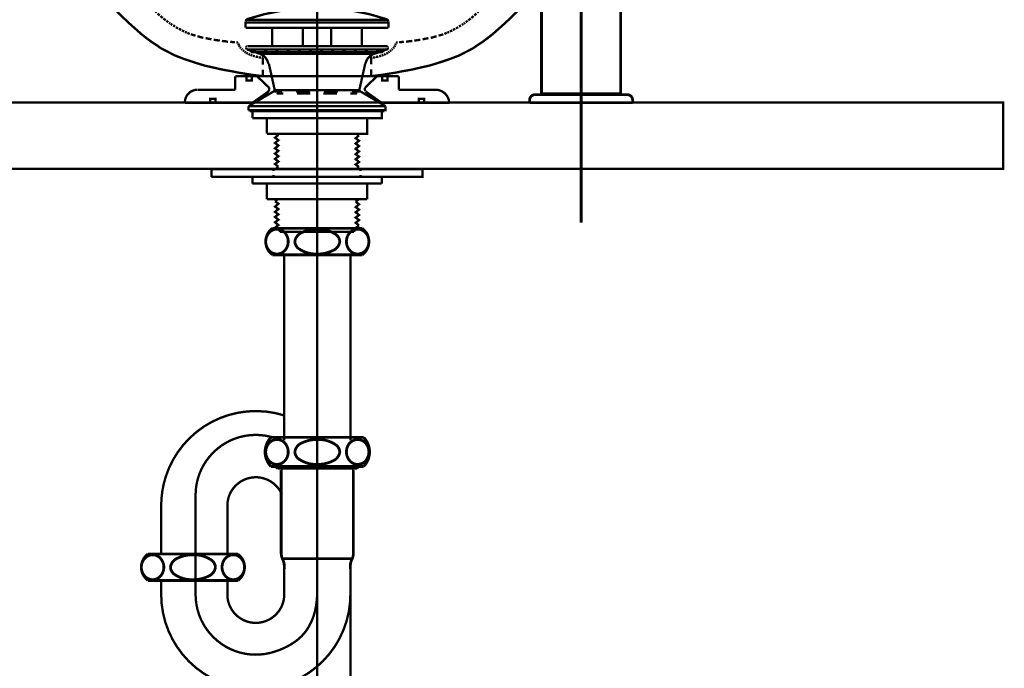
# Model space of a CAD drawing. Extents: x 66 to 486, y -271 to -8.
# Drawn here: x 121 to 158, y -207 to -182 of the extents above; entities that cross this region are included whole.
import ezdxf

# ---------------------------------------------------------------- set-up
doc = ezdxf.new("R2010")
doc.units = 0
for name, pattern in [('AIGENLINE001', [35.344, 22.09, -4.418, 4.418, -4.418]), ('AIGENLINE003', [20, 12.5, -2.5, 2.5, -2.5]), ('AIGENLINE005', [5.2917, 3.5278, -1.7639, 0, 0])]:
    doc.linetypes.add(name, pattern=pattern)
doc.layers.add('LAYER_2', color=7, linetype='CONTINUOUS')

# ---------------------------------------------------------------- blocks, each defined once
blk = doc.blocks.new('AIGNBL02020049')
at = {"layer": 'LAYER_2', "linetype": 'AIGENLINE005', "const_width": 0.0882, "flags": 128}
blk.add_lwpolyline([(132.127, -187.3453), (132.127, -257.8955)], dxfattribs=at)
blk = doc.blocks.new('AIGNBL0202004A')
at = {"layer": 'LAYER_2', "const_width": 0.0882}
blk.add_lwpolyline([(130.877, -198.0962), (130.877, -197.1618)], dxfattribs=at)
blk = doc.blocks.new('AIGNBL0202004B')
at = {"layer": 'LAYER_2', "const_width": 0.0882}
blk.add_lwpolyline([(126.2264, -202.3475), (126.2264, -200.5715)], dxfattribs=at)
blk = doc.blocks.new('AIGNBL0202004D')
at = {"layer": 'LAYER_2', "const_width": 0.0882}
blk.add_lwpolyline([(128.7264, -203.4235), (128.7264, -203.9175)], dxfattribs=at)
blk = doc.blocks.new('AIGNBL0202004E')
at = {"layer": 'LAYER_2', "const_width": 0.0882}
blk.add_lwpolyline([(133.377, -252.7628), (133.377, -203.9209)], dxfattribs=at)
blk = doc.blocks.new('AIGNBL0202004F')
at = {"layer": 'LAYER_2', "const_width": 0.0882}
blk.add_lwpolyline([(126.2264, -203.4235), (126.2264, -203.9273)], dxfattribs=at)
blk = doc.blocks.new('AIGNBL02020050')
at = {"layer": 'LAYER_2', "const_width": 0.0882}
blk.add_lwpolyline([(133.377, -203.9209), (133.377, -202.9605)], dxfattribs=at)
blk = doc.blocks.new('AIGNBL02020052')
at = {"layer": 'LAYER_2', "const_width": 0.0882}
blk.add_lwpolyline([(128.7264, -200.5715), (128.7264, -202.3475)], dxfattribs=at)
blk = doc.blocks.new('AIGNBL02020053')
at = {"layer": 'LAYER_2', "const_width": 0.0882}
blk.add_lwpolyline([(130.877, -197.1618), (130.877, -191.0663)], dxfattribs=at)
blk = doc.blocks.new('AIGNBL02020054')
at = {"layer": 'LAYER_2', "const_width": 0.0882}
blk.add_lwpolyline([(133.377, -198.0962), (133.377, -191.0663)], dxfattribs=at)
blk = doc.blocks.new('AIGNBL02020056')
at = {"layer": 'LAYER_2', "const_width": 0.0882}
blk.add_lwpolyline([(130.877, -203.9209), (130.877, -202.9605)], dxfattribs=at)
blk = doc.blocks.new('AIGNBL02020059')
at = {"layer": 'LAYER_2', "const_width": 0.0882}
blk.add_lwpolyline([(130.877, -197.1618, 0.4142086), (126.392, -199.4962, 0.0765213), (126.2264, -200.5715)], format="xyb", dxfattribs=at)
blk = doc.blocks.new('AIGNBL0202005A')
at = {"layer": 'LAYER_2', "const_width": 0.0882}
blk.add_lwpolyline([(130.787, -200.1409, 0.4142062), (129.3711, -199.5862, 0.2980701), (128.7264, -200.5715)], format="xyb", dxfattribs=at)
blk = doc.blocks.new('AIGNBL0202005B')
at = {"layer": 'LAYER_2', "linetype": 'AIGENLINE003', "const_width": 0.0882, "flags": 128}
blk.add_lwpolyline([(130.486, -206.0909, 0.0834798), (131.3056, -205.6935, 0.1044043), (131.8143, -205.1263, 0.0889537), (132.0781, -204.3606, 0.0400218), (132.127, -203.7374)], format="xyb", dxfattribs=at)
at = {"layer": 'LAYER_2', "const_width": 0.0882}
blk.add_lwpolyline([(130.877, -207.3307, 0.3273224), (133.377, -203.9209)], format="xyb", dxfattribs=at)
blk = doc.blocks.new('AIGNBL0202005C')
at = {"layer": 'LAYER_2', "const_width": 0.0882}
blk.add_lwpolyline([(128.7264, -203.9175, 0.4142103), (129.7983, -204.9962, 0.4142269), (130.877, -203.9243), (130.877, -203.9209)], format="xyb", dxfattribs=at)
blk = doc.blocks.new('AIGNBL0202005D')
at = {"layer": 'LAYER_2', "linetype": 'AIGENLINE005', "const_width": 0.0882, "flags": 128}
blk.add_lwpolyline([(130.4867, -206.0909, -0.0754486), (129.8056, -206.1964), (129.8018, -206.1964, -0.199922), (128.1957, -205.5325, -0.2002898), (127.5263, -203.925), (127.5263, -200.1685)], format="xyb", dxfattribs=at)
at = {"layer": 'LAYER_2', "const_width": 0.0882}
blk.add_lwpolyline([(126.2264, -203.9273, 0.4142126), (129.8081, -207.4962, 0.0760703), (130.877, -207.3307)], format="xyb", dxfattribs=at)
blk = doc.blocks.new('AIGNBL0202005E')
at = {"layer": 'LAYER_2', "linetype": 'AIGENLINE005', "const_width": 0.0882, "flags": 128}
blk.add_lwpolyline([(130.4867, -198.0025, 0.0754462), (129.8056, -197.8971), (129.8018, -197.8971, 0.1999241), (128.1957, -198.561, 0.2002907), (127.5263, -200.1685)], format="xyb", dxfattribs=at)
blk = doc.blocks.new('AIGNBL0202005F')
at = {"layer": 'LAYER_2', "const_width": 0.1058}
blk.add_lwpolyline([(130.877, -202.9605), (130.877, -202.8356)], dxfattribs=at)
blk = doc.blocks.new('AIGNBL02020060')
at = {"layer": 'LAYER_2', "const_width": 0.1058}
blk.add_lwpolyline([(130.857, -202.5707), (133.397, -202.5707)], dxfattribs=at)
blk = doc.blocks.new('AIGNBL02020061')
at = {"layer": 'LAYER_2', "const_width": 0.1058}
blk.add_lwpolyline([(130.6286, -199.1605), (130.6286, -199.0905)], dxfattribs=at)
blk = doc.blocks.new('AIGNBL02020062')
at = {"layer": 'LAYER_2', "const_width": 0.1058}
blk.add_lwpolyline([(130.762, -202.3614), (130.762, -199.217)], dxfattribs=at)
blk = doc.blocks.new('AIGNBL02020063')
at = {"layer": 'LAYER_2', "const_width": 0.1058}
blk.add_lwpolyline([(130.8019, -202.557), (130.8372, -202.6399)], dxfattribs=at)
blk = doc.blocks.new('AIGNBL02020064')
at = {"layer": 'LAYER_2', "const_width": 0.1058}
blk.add_lwpolyline([(130.5586, -199.0905), (130.6286, -199.1605)], dxfattribs=at)
blk = doc.blocks.new('AIGNBL02020065')
at = {"layer": 'LAYER_2', "const_width": 0.1058}
blk.add_lwpolyline([(130.377, -199.0905), (133.877, -199.0905)], dxfattribs=at)
blk = doc.blocks.new('AIGNBL02020066')
at = {"layer": 'LAYER_2', "const_width": 0.1058}
blk.add_lwpolyline([(130.6286, -199.1605), (133.6254, -199.1605)], dxfattribs=at)
blk = doc.blocks.new('AIGNBL02020067')
at = {"layer": 'LAYER_2', "const_width": 0.1058}
blk.add_lwpolyline([(133.6954, -199.0905), (133.6254, -199.1605)], dxfattribs=at)
blk = doc.blocks.new('AIGNBL02020068')
at = {"layer": 'LAYER_2', "const_width": 0.1058}
blk.add_lwpolyline([(133.4522, -202.557), (133.4169, -202.6399)], dxfattribs=at)
blk = doc.blocks.new('AIGNBL02020069')
at = {"layer": 'LAYER_2', "const_width": 0.1058}
blk.add_lwpolyline([(133.492, -202.3614), (133.492, -199.217)], dxfattribs=at)
blk = doc.blocks.new('AIGNBL0202006A')
at = {"layer": 'LAYER_2', "const_width": 0.1058}
blk.add_lwpolyline([(133.6254, -199.1605), (133.6254, -199.0905)], dxfattribs=at)
blk = doc.blocks.new('AIGNBL0202006B')
at = {"layer": 'LAYER_2', "const_width": 0.1058}
blk.add_lwpolyline([(133.377, -202.9605), (133.377, -202.8356)], dxfattribs=at)
blk = doc.blocks.new('AIGNBL0202006C')
at = {"layer": 'LAYER_2', "const_width": 0.1058}
blk.add_lwpolyline([(130.377, -197.9905), (133.877, -197.9905)], dxfattribs=at)
blk = doc.blocks.new('AIGNBL02020071')
at = {"layer": 'LAYER_2', "const_width": 0.1058}
blk.add_lwpolyline([(133.877, -199.0905, 0.4091083), (133.877, -197.9905)], format="xyb", dxfattribs=at)
blk = doc.blocks.new('AIGNBL02020072')
at = {"layer": 'LAYER_2', "const_width": 0.1058}
blk.add_lwpolyline([(130.377, -197.9905, 0.4090735), (130.377, -199.0905)], format="xyb", dxfattribs=at)
blk = doc.blocks.new('AIGNBL02020073')
at = {"layer": 'LAYER_2', "const_width": 0.1058}
blk.add_lwpolyline([(130.877, -202.8356, 0.1005656), (130.8372, -202.6399)], format="xyb", dxfattribs=at)
blk = doc.blocks.new('AIGNBL02020074')
at = {"layer": 'LAYER_2', "const_width": 0.1058}
blk.add_lwpolyline([(130.762, -202.3614, 0.1002736), (130.8019, -202.557)], format="xyb", dxfattribs=at)
blk = doc.blocks.new('AIGNBL02020075')
at = {"layer": 'LAYER_2', "const_width": 0.1058}
blk.add_lwpolyline([(130.7674, -199.1605), (130.762, -199.217)], dxfattribs=at)
blk = doc.blocks.new('AIGNBL02020076')
at = {"layer": 'LAYER_2', "const_width": 0.1058}
blk.add_lwpolyline([(133.492, -199.217), (133.4867, -199.1605)], dxfattribs=at)
blk = doc.blocks.new('AIGNBL02020077')
at = {"layer": 'LAYER_2', "const_width": 0.1058}
blk.add_lwpolyline([(133.4522, -202.557, 0.1003699), (133.492, -202.3614)], format="xyb", dxfattribs=at)
blk = doc.blocks.new('AIGNBL02020078')
at = {"layer": 'LAYER_2', "const_width": 0.1058}
blk.add_lwpolyline([(133.4169, -202.6399, 0.1005629), (133.377, -202.8356)], format="xyb", dxfattribs=at)
blk = doc.blocks.new('AIGNBL0202007B')
at = {"layer": 'LAYER_2', "const_width": 0.1058}
blk.add_lwpolyline([(133.652, -199.0105, 0.2195825), (133.9632, -198.8606, 0.1740894), (134.077, -198.5405, 0.1981222), (133.934, -198.1888, 0.1962255), (133.652, -198.0705, 0.2195309), (133.3409, -198.2203, 0.1741343), (133.227, -198.5405, 0.198104), (133.37, -198.8921, 0.19623)], format="xyb", close=True, dxfattribs=at)
blk = doc.blocks.new('AIGNBL0202007C')
at = {"layer": 'LAYER_2', "const_width": 0.1058}
blk.add_lwpolyline([(131.277, -198.5405, 0.2356976), (131.4398, -198.8171, 0.1599445), (132.127, -199.0105, 0.1228533), (132.7281, -198.8728, 0.2613132), (132.977, -198.5405, 0.2357087), (132.8142, -198.2638, 0.1599608), (132.127, -198.0705, 0.1228264), (131.526, -198.2082, 0.2613563)], format="xyb", close=True, dxfattribs=at)
blk = doc.blocks.new('AIGNBL0202007D')
at = {"layer": 'LAYER_2', "const_width": 0.1058}
blk.add_lwpolyline([(130.602, -199.0105, 0.2195825), (130.9132, -198.8606, 0.1740894), (131.027, -198.5405, 0.1981222), (130.884, -198.1888, 0.1962255), (130.602, -198.0705, 0.2195309), (130.2909, -198.2203, 0.1741343), (130.177, -198.5405, 0.198104), (130.32, -198.8921, 0.19623)], format="xyb", close=True, dxfattribs=at)
blk = doc.blocks.new('AIGNBL0203007F')
at = {"layer": 'LAYER_2', "const_width": 0.1058}
blk.add_lwpolyline([(130.427, -191.0962), (133.827, -191.0962)], dxfattribs=at)
blk = doc.blocks.new('AIGNBL02030080')
at = {"layer": 'LAYER_2', "const_width": 0.1058}
blk.add_lwpolyline([(130.427, -190.0962), (133.827, -190.0962)], dxfattribs=at)
blk = doc.blocks.new('AIGNBL02030081')
at = {"layer": 'LAYER_2', "const_width": 0.1058}
blk.add_lwpolyline([(133.827, -191.0962, 0.4142408), (133.952, -190.2212), (133.827, -190.0962)], format="xyb", dxfattribs=at)
blk = doc.blocks.new('AIGNBL02030082')
at = {"layer": 'LAYER_2', "const_width": 0.1058}
blk.add_lwpolyline([(130.427, -190.0962, 0.4141864), (130.302, -190.9712), (130.427, -191.0962)], format="xyb", dxfattribs=at)
blk = doc.blocks.new('AIGNBL02030083')
at = {"layer": 'LAYER_2', "const_width": 0.1058}
blk.add_lwpolyline([(133.652, -190.1262, 0.2195431), (133.3409, -190.2761, 0.1741163), (133.227, -190.5962, 0.1980898), (133.37, -190.9479, 0.1962487), (133.652, -191.0663, 0.2196054), (133.9632, -190.9164, 0.1740684), (134.077, -190.5962, 0.1980888), (133.934, -190.2446, 0.1962511)], format="xyb", close=True, dxfattribs=at)
blk = doc.blocks.new('AIGNBL02030084')
at = {"layer": 'LAYER_2', "const_width": 0.1058}
blk.add_lwpolyline([(131.277, -190.5962, 0.2356819), (131.4398, -190.8729, 0.1599689), (132.127, -191.0663, 0.1228688), (132.7281, -190.9286, 0.2613197), (132.977, -190.5962, 0.235686), (132.8142, -190.3196, 0.159966), (132.127, -190.1262, 0.1228435), (131.526, -190.2639, 0.2613082)], format="xyb", close=True, dxfattribs=at)
blk = doc.blocks.new('AIGNBL02030085')
at = {"layer": 'LAYER_2', "const_width": 0.1058}
blk.add_lwpolyline([(130.602, -190.1262, 0.2195431), (130.2909, -190.2761, 0.1741163), (130.177, -190.5962, 0.1980898), (130.32, -190.9479, 0.1962487), (130.602, -191.0663, 0.2196054), (130.9132, -190.9164, 0.1740684), (131.027, -190.5962, 0.1980888), (130.884, -190.2446, 0.1962511)], format="xyb", close=True, dxfattribs=at)
blk = doc.blocks.new('AIGNBL0202007E')
at = {"layer": 'LAYER_2'}
for name in ['AIGNBL02030082', 'AIGNBL02030085', 'AIGNBL02030080', 'AIGNBL02030084', 'AIGNBL02030083', 'AIGNBL02030081', 'AIGNBL0203007F']:
    blk.add_blockref(name, (0, 0), dxfattribs=at)
blk = doc.blocks.new('AIGNBL02030087')
at = {"layer": 'LAYER_2', "const_width": 0.1058}
blk.add_lwpolyline([(125.7264, -203.3942), (129.1264, -203.3942)], dxfattribs=at)
blk = doc.blocks.new('AIGNBL02030088')
at = {"layer": 'LAYER_2', "const_width": 0.1058}
blk.add_lwpolyline([(125.7264, -202.3942), (129.1264, -202.3942)], dxfattribs=at)
blk = doc.blocks.new('AIGNBL02030089')
at = {"layer": 'LAYER_2', "const_width": 0.1058}
blk.add_lwpolyline([(129.1264, -203.3942, 0.4142339), (129.2514, -202.5192), (129.1264, -202.3942)], format="xyb", dxfattribs=at)
blk = doc.blocks.new('AIGNBL0203008A')
at = {"layer": 'LAYER_2', "const_width": 0.1058}
blk.add_lwpolyline([(125.7264, -202.3942, 0.4141932), (125.6014, -203.2692), (125.7264, -203.3942)], format="xyb", dxfattribs=at)
blk = doc.blocks.new('AIGNBL0203008B')
at = {"layer": 'LAYER_2', "const_width": 0.1058}
blk.add_lwpolyline([(128.9514, -202.4242, 0.2195309), (128.6403, -202.574, 0.1741343), (128.5264, -202.8942, 0.198104), (128.6694, -203.2458, 0.19623), (128.9514, -203.3642, 0.2195825), (129.2626, -203.2143, 0.1740894), (129.3764, -202.8942, 0.1981222), (129.2334, -202.5425, 0.1962255)], format="xyb", close=True, dxfattribs=at)
blk = doc.blocks.new('AIGNBL0203008C')
at = {"layer": 'LAYER_2', "const_width": 0.1058}
blk.add_lwpolyline([(126.5764, -202.8942, 0.2356976), (126.7392, -203.1708, 0.1599445), (127.4264, -203.3642, 0.1228533), (128.0275, -203.2265, 0.2613132), (128.2764, -202.8942, 0.2357087), (128.1136, -202.6175, 0.1599608), (127.4264, -202.4242, 0.1228264), (126.8254, -202.5619, 0.2613563)], format="xyb", close=True, dxfattribs=at)
blk = doc.blocks.new('AIGNBL0203008D')
at = {"layer": 'LAYER_2', "const_width": 0.1058}
blk.add_lwpolyline([(125.9014, -202.4242, 0.2195309), (125.5903, -202.574, 0.1741343), (125.4764, -202.8942, 0.198104), (125.6194, -203.2458, 0.19623), (125.9014, -203.3642, 0.2195825), (126.2126, -203.2143, 0.1740894), (126.3264, -202.8942, 0.1981222), (126.1834, -202.5425, 0.1962255)], format="xyb", close=True, dxfattribs=at)
blk = doc.blocks.new('AIGNBL02020086')
at = {"layer": 'LAYER_2'}
for name in ['AIGNBL0203008D', 'AIGNBL0203008A', 'AIGNBL02030088', 'AIGNBL0203008C', 'AIGNBL0203008B', 'AIGNBL02030089', 'AIGNBL02030087']:
    blk.add_blockref(name, (0, 0), dxfattribs=at)
blk = doc.blocks.new('AIGNBL02010042')
at = {"layer": 'LAYER_2'}
for name in ['AIGNBL02020049', 'AIGNBL0202007E', 'AIGNBL02020053', 'AIGNBL02020054', 'AIGNBL02020059', 'AIGNBL0202004A', 'AIGNBL0202005E', 'AIGNBL02020072', 'AIGNBL0202006C', 'AIGNBL02020071', 'AIGNBL0202007D', 'AIGNBL0202007C', 'AIGNBL0202007B', 'AIGNBL02020065', 'AIGNBL02020064', 'AIGNBL02020061', 'AIGNBL02020067', 'AIGNBL0202006A', 'AIGNBL0202005A', 'AIGNBL02020066', 'AIGNBL02020075', 'AIGNBL02020062', 'AIGNBL02020076', 'AIGNBL02020069', 'AIGNBL0202005D', 'AIGNBL0202004B', 'AIGNBL02020052', 'AIGNBL02020086', 'AIGNBL02020074', 'AIGNBL02020077', 'AIGNBL02020063', 'AIGNBL02020073', 'AIGNBL02020060', 'AIGNBL0202005F', 'AIGNBL02020078', 'AIGNBL0202006B', 'AIGNBL02020068', 'AIGNBL02020056', 'AIGNBL02020050', 'AIGNBL0202004F', 'AIGNBL0202004D', 'AIGNBL0202005C', 'AIGNBL0202005B', 'AIGNBL0202004E']:
    blk.add_blockref(name, (0, 0), dxfattribs=at)
blk = doc.blocks.new('AIGNBL0201008E')
at = {"layer": 'LAYER_2', "linetype": 'AIGENLINE005', "const_width": 0.0882, "flags": 128}
blk.add_lwpolyline([(132.1166, -189.1727), (132.1166, -172.098)], dxfattribs=at)
at = {"layer": 'LAYER_2', "const_width": 0.0882}
for points in [[(121.6179, -174.3628), (121.639, -174.7543)], [(121.6179, -174.3628), (142.6152, -174.3628), (142.594, -174.7543)], [(122.6339, -174.4898), (122.6233, -174.3628)], [(141.5992, -174.4898), (141.6098, -174.3628)], [(121.639, -174.7543), (121.6814, -175.4211), (121.7343, -176.0878), (121.8084, -176.7546), (121.9248, -177.4108), (122.0835, -178.0458), (122.2, -178.4162), (122.2529, -178.5643), (122.3587, -178.8289), (122.4751, -179.0935), (122.6021, -179.3475), (122.7291, -179.5909), (122.8773, -179.8449), (122.962, -179.9825), (123.1207, -180.2259), (123.417, -180.6281), (123.7345, -181.0197), (124.0626, -181.4007), (124.4119, -181.7605), (124.7717, -182.1203), (124.9834, -182.3214), (125.0892, -182.4167), (125.2797, -182.586), (125.4702, -182.7553), (125.6713, -182.9141), (125.8724, -183.0623), (126.084, -183.1998), (126.2005, -183.2845), (126.4015, -183.3903), (126.7508, -183.5703), (127.1106, -183.7078), (127.4916, -183.8348), (127.8726, -183.9513), (128.2536, -184.0359), (128.4759, -184.0888), (128.6346, -184.1206), (128.8886, -184.1629), (129.1426, -184.2158), (129.4072, -184.2582), (129.6612, -184.3005), (129.9258, -184.3323), (130.074, -184.3534)], [(122.6339, -174.7014), (122.6339, -174.5744)], [(122.655, -174.9554), (122.6339, -174.7014)], [(142.594, -174.7543), (142.5517, -175.4211), (142.4988, -176.0878), (142.4247, -176.7546), (142.3083, -177.4108), (142.1495, -178.0458), (142.0331, -178.4162), (141.9802, -178.5643), (141.8744, -178.8289), (141.758, -179.0935), (141.631, -179.3475), (141.504, -179.5909), (141.3558, -179.8449), (141.2711, -179.9825), (141.1124, -180.2259), (140.816, -180.6281), (140.4985, -181.0197), (140.1705, -181.4007), (139.8212, -181.7605), (139.4614, -182.1203), (139.2497, -182.3214), (139.1439, -182.4167), (138.9534, -182.586), (138.7629, -182.7553), (138.5618, -182.9141), (138.3607, -183.0623), (138.149, -183.1998), (138.0326, -183.2845), (137.8315, -183.3903), (137.4823, -183.5703), (137.1225, -183.7078), (136.7415, -183.8348), (136.3605, -183.9513), (135.9795, -184.0359), (135.7572, -184.0888), (135.5985, -184.1206), (135.3445, -184.1629), (135.0905, -184.2158), (134.8259, -184.2582)], [(141.578, -174.9554), (141.5992, -174.7014)], [(141.5992, -174.7014), (141.5992, -174.5744)], [(122.6974, -175.601), (122.6762, -175.3576), (122.6656, -175.1142)], [(141.5569, -175.3576), (141.5675, -175.1142)], [(141.5357, -175.601), (141.5569, -175.3576)], [(122.7609, -176.2254), (122.7291, -175.9926), (122.7185, -175.7598)], [(141.4722, -176.2254), (141.5039, -175.9926)], [(141.504, -175.9926), (141.5145, -175.7598)], [(122.835, -176.8287), (122.7926, -176.6064), (122.7715, -176.3842)], [(141.4404, -176.6064), (141.4616, -176.3842)], [(141.3981, -176.8287), (141.4404, -176.6064)], [(122.962, -177.4213), (122.8985, -177.1991), (122.8667, -176.9768)], [(141.3346, -177.1991), (141.3664, -176.9768)], [(141.2711, -177.4213), (141.3346, -177.1991)], [(123.089, -177.8976), (123.0466, -177.7706), (122.9937, -177.5589)], [(141.1441, -177.8976), (141.1864, -177.7706)], [(141.1864, -177.7706), (141.2394, -177.5589)], [(123.163, -178.141), (123.1419, -178.0881), (123.1101, -177.9717)], [(123.2265, -178.2998), (123.1842, -178.2151), (123.1736, -178.1728)], [(141.0065, -178.2998), (141.0489, -178.2151)], [(141.0489, -178.2151), (141.0594, -178.1728)], [(141.07, -178.141), (141.0912, -178.0881)], [(141.0912, -178.0881), (141.1229, -177.9717)], [(123.3218, -178.5326), (123.2795, -178.4373), (123.2477, -178.3633)], [(123.4276, -178.7548), (123.3747, -178.6702), (123.343, -178.5855)], [(140.8584, -178.6702), (140.8901, -178.5855)], [(140.9113, -178.5326), (140.9536, -178.4373)], [(140.9536, -178.4373), (140.9854, -178.3633)], [(123.4911, -178.8924), (123.4488, -178.8183)], [(123.544, -178.9771), (123.4911, -178.8924)], [(123.6605, -179.1888), (123.6075, -179.1041), (123.5652, -179.03)], [(140.6255, -179.1041), (140.6679, -179.03)], [(140.689, -178.9771), (140.7419, -178.8924)], [(140.7419, -178.8924), (140.7843, -178.8183)], [(140.8054, -178.7548), (140.8584, -178.6702)], [(123.7663, -179.3793), (123.7345, -179.3263), (123.6922, -179.2523)], [(123.8616, -179.5274), (123.8086, -179.4428), (123.7875, -179.4004)], [(140.4244, -179.4428), (140.4456, -179.4004)], [(140.4668, -179.3793), (140.4985, -179.3263)], [(140.4985, -179.3263), (140.5409, -179.2523)], [(140.5726, -179.1888), (140.6255, -179.1041)], [(124.052, -179.8026), (123.9462, -179.6544), (123.9039, -179.5803)], [(140.181, -179.8026), (140.2869, -179.6544)], [(140.2869, -179.6544), (140.3292, -179.5803)], [(140.3715, -179.5274), (140.4244, -179.4428)], [(124.3272, -180.1624), (124.2108, -180.0248), (124.1155, -179.8873)], [(139.9059, -180.1624), (140.0223, -180.0248)], [(140.0223, -180.0248), (140.1175, -179.8873)], [(124.613, -180.5117), (124.4965, -180.3741), (124.3907, -180.2471)], [(139.6201, -180.5117), (139.7365, -180.3741)], [(139.7365, -180.3741), (139.8424, -180.2471)], [(124.9305, -180.8503), (124.8035, -180.7233), (124.6976, -180.5963)], [(139.3026, -180.8503), (139.4296, -180.7233)], [(139.4296, -180.7233), (139.5354, -180.5963)], [(125.248, -181.189), (125.121, -181.062), (125.0045, -180.935)], [(138.9851, -181.189), (139.1121, -181.062)], [(139.1121, -181.062), (139.2285, -180.935)], [(125.6078, -181.5383), (125.4596, -181.4007), (125.3326, -181.2737)], [(125.8406, -181.7605), (125.703, -181.6335)], [(138.3924, -181.7605), (138.53, -181.6335)], [(138.6253, -181.5383), (138.7734, -181.4007)], [(138.7734, -181.4007), (138.9004, -181.2737)], [(125.8724, -181.7817), (125.8406, -181.7605)], [(125.957, -181.8558), (125.9041, -181.8134), (125.883, -181.8028)], [(126.0629, -181.951), (126.0205, -181.9087), (125.9782, -181.8769)], [(126.1687, -182.0568), (126.1264, -182.0145), (126.0946, -181.9828)], [(138.1067, -182.0145), (138.1384, -181.9828)], [(138.1702, -181.951), (138.2125, -181.9087)], [(138.2125, -181.9087), (138.2549, -181.8769)], [(138.276, -181.8558), (138.3289, -181.8134)], [(138.3289, -181.8134), (138.3501, -181.8028)], [(138.3607, -181.7817), (138.3924, -181.7605)], [(126.2851, -182.1521), (126.2322, -182.1098), (126.2005, -182.078)], [(126.4015, -182.2368), (126.3486, -182.205), (126.3063, -182.1733)], [(126.4968, -182.3108), (126.465, -182.2897), (126.4227, -182.2579)], [(126.5709, -182.3638), (126.5391, -182.3426), (126.518, -182.332)], [(126.645, -182.4167), (126.6026, -182.3849), (126.5815, -182.3743)], [(129.4178, -182.5225), (129.4178, -182.2897)], [(129.4178, -182.3214), (134.8153, -182.3214)], [(129.4495, -182.2262), (134.7835, -182.2262)], [(134.8153, -182.5225), (134.8153, -182.2897)], [(137.5881, -182.4167), (137.6304, -182.3849)], [(137.6304, -182.3849), (137.6516, -182.3743)], [(137.6622, -182.3638), (137.6939, -182.3426)], [(137.6939, -182.3426), (137.7151, -182.332)], [(137.7363, -182.3108), (137.768, -182.2897)], [(137.768, -182.2897), (137.8104, -182.2579)], [(137.8315, -182.2368), (137.8844, -182.205)], [(137.8844, -182.205), (137.9268, -182.1733)], [(137.9479, -182.1521), (138.0008, -182.1098)], [(138.0009, -182.1098), (138.0326, -182.078)], [(138.0644, -182.0568), (138.1067, -182.0145)], [(126.7508, -182.4802), (126.7085, -182.4484), (126.6767, -182.4273)], [(126.8672, -182.5437), (126.8143, -182.5225), (126.7825, -182.5013)], [(126.9836, -182.6072), (126.9307, -182.5754), (126.8884, -182.5648)], [(127.1, -182.6601), (127.0471, -182.6389), (127.0048, -182.6178)], [(127.1953, -182.713), (127.1635, -182.6918), (127.1212, -182.6813)], [(127.3011, -182.7553), (127.2376, -182.7236), (127.2165, -182.713)], [(129.4178, -182.5225), (134.8153, -182.5225)], [(130.4232, -182.5225), (131.5768, -182.5225)], [(130.4232, -183.221), (130.4232, -182.5225)], [(131.5768, -183.221), (131.5768, -182.5225)], [(132.6563, -182.5225), (133.8099, -182.5225)], [(132.6563, -183.221), (132.6563, -182.5225)], [(133.8099, -183.221), (133.8099, -182.5225)], [(136.9319, -182.7553), (136.9954, -182.7236)], [(136.9954, -182.7236), (137.0166, -182.713)], [(137.0378, -182.713), (137.0695, -182.6918)], [(137.0695, -182.6918), (137.1118, -182.6813)], [(137.133, -182.6601), (137.1859, -182.6389)], [(137.1859, -182.6389), (137.2283, -182.6178)], [(137.2494, -182.6072), (137.3023, -182.5754)], [(137.3023, -182.5754), (137.3447, -182.5648)], [(137.3658, -182.5437), (137.4188, -182.5225)], [(137.4188, -182.5225), (137.4505, -182.5013)], [(137.4823, -182.4802), (137.5246, -182.4484)], [(137.5246, -182.4484), (137.5563, -182.4273)], [(127.5234, -182.8188), (127.407, -182.7871), (127.3435, -182.7659)], [(127.8197, -182.9035), (127.7033, -182.8718), (127.5975, -182.84)], [(128.1266, -182.9564), (128.0102, -182.9353), (127.9044, -182.9141)], [(128.4441, -183.0093), (128.3171, -182.9882), (128.2113, -182.9776)], [(128.751, -183.0517), (128.6346, -183.0305), (128.5182, -183.0199)], [(129.0156, -183.0728), (128.9415, -183.0623), (128.8357, -183.0517)], [(129.132, -183.0834), (129.0685, -183.0834)], [(129.1321, -183.0834), (129.1321, -183.1046)], [(129.1426, -183.1258), (129.1532, -183.1575), (129.1638, -183.1787)], [(135.0905, -183.1258), (135.0799, -183.1575), (135.0693, -183.1787)], [(135.101, -183.0834), (135.101, -183.1046)], [(135.101, -183.0834), (135.1645, -183.0834)], [(135.2174, -183.0728), (135.2915, -183.0623)], [(135.2915, -183.0623), (135.3974, -183.0517)], [(135.482, -183.0517), (135.5984, -183.0305)], [(135.5985, -183.0305), (135.7149, -183.0199)], [(135.789, -183.0093), (135.9159, -182.9882)], [(135.916, -182.9882), (136.0218, -182.9776)], [(136.1065, -182.9564), (136.2229, -182.9353)], [(136.2229, -182.9353), (136.3287, -182.9141)], [(136.4134, -182.9035), (136.5298, -182.8718)], [(136.5298, -182.8718), (136.6356, -182.84)], [(136.7097, -182.8188), (136.8261, -182.7871)], [(136.8261, -182.7871), (136.8896, -182.7659)], [(136.8261, -182.7871)], [(129.1638, -183.1893), (129.185, -183.221), (129.1956, -183.2422)], [(129.2061, -183.2528), (129.2273, -183.2845), (129.2379, -183.2951)], [(129.259, -183.3163), (129.2802, -183.3374), (129.3014, -183.348)], [(129.312, -183.3692), (129.3437, -183.3903), (129.3649, -183.4009)], [(129.3755, -183.4221), (129.4072, -183.4433), (129.4284, -183.4538)], [(129.439, -183.2951), (129.439, -183.2739)], [(129.439, -183.2845), (129.439, -183.2951), (129.4707, -183.3374)], [(129.439, -183.4644), (129.4707, -183.4856), (129.5025, -183.4962)], [(129.4707, -183.3374), (129.9681, -183.5068)], [(129.4707, -183.3374), (134.7624, -183.3374)], [(129.5025, -183.221), (134.7306, -183.221)], [(129.5025, -183.221), (134.7306, -183.221)], [(129.6189, -183.3374), (134.6142, -183.3374)], [(129.6189, -183.4433), (129.6189, -183.3374)], [(129.6189, -183.4433), (134.6142, -183.4433)], [(129.7035, -183.3374), (129.7988, -183.4433)], [(130.1269, -183.3374), (130.2221, -183.4433)], [(130.5502, -183.3374), (130.6455, -183.4433)], [(130.9735, -183.3374), (131.0688, -183.4433)], [(131.3969, -183.3374), (131.4921, -183.4433)], [(131.8202, -183.3374), (131.9155, -183.4433)], [(132.233, -183.3374), (132.3282, -183.4433)], [(132.6563, -183.3374), (132.7621, -183.4433)], [(133.0796, -183.3374), (133.1855, -183.4433)], [(133.503, -183.3374), (133.6088, -183.4433)], [(133.9263, -183.3374), (134.0321, -183.4433)], [(134.3496, -183.3374), (134.4555, -183.4433)], [(134.6142, -183.4433), (134.6142, -183.3374)], [(134.7941, -183.4644), (134.7624, -183.4856), (134.7306, -183.4962)], [(134.7941, -183.2951), (134.7941, -183.2739)], [(134.8576, -183.4221), (134.8259, -183.4433), (134.8047, -183.4538)], [(134.9211, -183.3692), (134.8894, -183.3903), (134.8682, -183.4009)], [(134.9741, -183.3163), (134.9529, -183.3374), (134.9317, -183.348)], [(135.027, -183.2528), (135.0058, -183.2845), (134.9952, -183.2951)], [(135.0693, -183.1893), (135.0481, -183.221), (135.0375, -183.2422)], [(129.5236, -183.5068), (129.5554, -183.5279), (129.5871, -183.5385)], [(129.6083, -183.5385), (129.64, -183.5597), (129.6718, -183.5703)], [(129.693, -183.5703), (129.7353, -183.5914), (129.767, -183.602)], [(129.7988, -183.602), (129.8411, -183.6232), (129.8835, -183.6232)], [(129.9046, -183.6338), (129.9575, -183.6443), (129.9999, -183.6443)], [(129.9681, -183.5068), (134.265, -183.5068)], [(130.021, -183.6443), (130.074, -183.6549)], [(130.074, -183.9195), (130.074, -183.6549)], [(134.2121, -183.6443), (134.1591, -183.6549), (134.1591, -183.9089)], [(134.3285, -183.6338), (134.2755, -183.6443), (134.2332, -183.6443)], [(134.4343, -183.602), (134.392, -183.6232), (134.3496, -183.6232)], [(134.5401, -183.5703), (134.4978, -183.5914), (134.4661, -183.602)], [(134.6248, -183.5385), (134.5931, -183.5597), (134.5613, -183.5703)], [(134.7095, -183.5068), (134.6777, -183.5279), (134.646, -183.5385)], [(130.074, -184.3534), (130.074, -184.0994)], [(130.5291, -184.9249), (130.2962, -183.8772)], [(133.7041, -184.9249), (133.9369, -183.8772)], [(134.1591, -184.0888), (134.1591, -184.3534)], [(129.0262, -184.8614), (129.0262, -184.3534)], [(129.0262, -184.364), (129.0262, -184.3534)], [(129.0262, -184.3534), (130.402, -184.3534)], [(129.4495, -184.3958), (129.4495, -184.3534)], [(129.4495, -184.5122), (129.4495, -184.4804)], [(129.4495, -184.5122), (129.4919, -184.5122)], [(129.5977, -184.5122), (129.6506, -184.5122)], [(129.6506, -184.3958), (129.6506, -184.3534)], [(129.6506, -184.5122), (129.6506, -184.4804)], [(130.2962, -184.7768), (129.8517, -184.3534)], [(130.074, -184.3534), (134.1591, -184.3534)], [(133.831, -184.3534), (135.2069, -184.3534)], [(133.9369, -184.7768), (134.3814, -184.3534)], [(134.5719, -184.3005), (134.3073, -184.3323), (134.1591, -184.3534)], [(134.8259, -184.2582), (134.5719, -184.3005)], [(134.5825, -184.3958), (134.5825, -184.3534)], [(134.5825, -184.5122), (134.5825, -184.4804)], [(134.5825, -184.5122), (134.6248, -184.5122)], [(134.7306, -184.5122), (134.7835, -184.5122), (134.7835, -184.4804)], [(134.7835, -184.3958), (134.7835, -184.3534)], [(135.2069, -184.8614), (135.2069, -184.3534)], [(127.6186, -184.8614), (129.0262, -184.8614)], [(130.5502, -184.8826), (129.5236, -185.4858)], [(130.2856, -184.9249), (129.6718, -185.3588)], [(130.5291, -184.9249), (130.7936, -184.9249)], [(130.5502, -184.9461), (130.5291, -184.9249)], [(130.5502, -184.8826), (133.6829, -184.8826)], [(130.6031, -184.999), (130.5926, -184.9884)], [(131.3228, -184.9249), (131.852, -184.9249)], [(132.3811, -184.9249), (132.9103, -184.9249)], [(133.4395, -184.9249), (133.7041, -184.9249)], [(133.63, -184.999), (133.6406, -184.9884)], [(133.6829, -184.8826), (134.7095, -185.4858)], [(133.6829, -184.9461), (133.7041, -184.9249)], [(133.9369, -184.7768), (133.9157, -184.8508), (133.9475, -184.9143)], [(133.9475, -184.9249), (134.5613, -185.3588)], [(135.2069, -184.8614), (136.6145, -184.8614)], [(127.1212, -185.3588), (129.7353, -185.3588)], [(128.0737, -185.253), (128.0737, -185.2107), (128.116, -185.2107)], [(128.0737, -185.3589), (128.0737, -185.3271)], [(128.2219, -185.2107), (128.2748, -185.2107)], [(128.2748, -185.253), (128.2748, -185.2107)], [(128.2748, -185.3588), (128.2748, -185.3271)], [(130.6031, -184.999), (130.8465, -184.999)], [(131.3545, -184.999), (131.8625, -184.999)], [(132.36, -184.999), (132.868, -184.999)], [(133.376, -184.999), (133.63, -184.999)], [(134.4978, -185.3588), (137.1119, -185.3588)], [(135.9583, -185.253), (135.9583, -185.2107), (136.0006, -185.2107)], [(135.9583, -185.3588), (135.9583, -185.3271)], [(136.1064, -185.2107), (136.1594, -185.2107)], [(136.1594, -185.253), (136.1594, -185.2107)], [(136.1594, -185.3588), (136.1594, -185.3271)], [(137.0695, -185.3588), (137.1119, -185.3165)], [(129.5236, -185.634), (129.5236, -185.4858)], [(129.5236, -185.634), (134.7095, -185.634), (134.7095, -185.4858)], [(129.5236, -185.4858), (134.7095, -185.4858)], [(129.6189, -185.6763), (129.6189, -185.634)], [(129.6189, -185.6763), (134.6142, -185.6763), (134.6142, -185.634)], [(129.6189, -185.634), (134.6142, -185.634)], [(129.6718, -185.9303), (134.5613, -185.9303), (134.5613, -185.6763)], [(129.6718, -185.6763), (134.5613, -185.6763)], [(129.6718, -185.9303), (129.6718, -185.6763)], [(130.2221, -186.523), (130.2221, -185.9303)], [(130.2221, -186.523), (134.011, -186.523), (134.011, -185.9303)], [(130.6561, -186.5653), (130.5291, -186.6712), (130.6561, -186.7664), (130.5291, -186.8723), (130.6561, -186.9675), (130.5291, -187.0733), (130.6561, -187.1686)], [(130.5926, -186.523), (130.6561, -186.5653)], [(133.7041, -186.5865), (133.577, -186.6923), (133.7041, -186.7876), (133.577, -186.8934), (133.7041, -186.9887), (133.577, -187.0945), (133.7041, -187.1898)], [(133.6194, -186.523), (133.7041, -186.5865)], [(130.529, -187.0733), (130.656, -187.1686), (130.529, -187.2744), (130.656, -187.3697), (130.529, -187.4755), (130.656, -187.5708), (130.529, -187.666), (130.656, -187.7718)], [(130.6243, -186.9993), (130.5291, -187.0733)], [(130.6561, -187.1686), (130.5502, -187.2533)], [(133.577, -187.0945), (133.704, -187.1898), (133.577, -187.2956), (133.704, -187.3908), (133.577, -187.4861), (133.704, -187.5919), (133.577, -187.6872), (133.704, -187.7824)], [(133.6829, -186.9993), (133.577, -187.0945)], [(133.7041, -187.1898), (133.6194, -187.2533)], [(128.1266, -188.1528), (136.1065, -188.1528), (136.1065, -187.8565)], [(128.1266, -187.8565), (136.1065, -187.8565)], [(128.1266, -188.1528), (128.1266, -187.8565)], [(130.4761, -187.9306), (130.4761, -187.8565)], [(130.6561, -187.7718), (130.5502, -187.8565)], [(133.7041, -187.7824), (133.6194, -187.8565)], [(133.757, -187.9306), (133.757, -187.8565)], [(129.6718, -188.1528), (134.5613, -188.1528)], [(129.6718, -188.4068), (129.6718, -188.1528)], [(130.4761, -188.1528), (130.4761, -188.0788)], [(133.757, -188.1528), (133.757, -188.0788)], [(134.5613, -188.4068), (134.5613, -188.1528)], [(129.6718, -188.4068), (134.5613, -188.4068)], [(130.2221, -188.9995), (130.2221, -188.4068)], [(134.011, -188.9995), (134.011, -188.4068)], [(130.2221, -188.9995), (134.011, -188.9995)], [(130.529, -189.0736), (130.656, -189.1688), (130.529, -189.2747), (130.656, -189.3699), (130.529, -189.4758), (130.656, -189.571), (130.529, -189.6663), (130.656, -189.7721), (130.529, -189.8673), (130.656, -189.9732), (130.529, -190.0684)], [(130.6243, -188.9995), (130.5291, -189.0736)], [(133.6935, -188.9995), (133.577, -189.0948)], [(133.577, -189.0948), (133.704, -189.19), (133.577, -189.2958), (133.704, -189.3911), (133.577, -189.4863), (133.704, -189.5922), (133.577, -189.6874), (133.704, -189.7827), (133.577, -189.8885), (133.704, -189.9838)], [(130.5291, -190.0684), (130.5714, -190.1002), (133.5559, -190.1002)], [(130.6666, -190.1002), (130.7195, -190.2272)], [(133.5665, -190.1002), (133.5135, -190.2272)], [(133.7041, -189.9838), (133.5559, -190.1002)], [(130.7195, -190.2272), (133.5135, -190.2272)]]:
    blk.add_lwpolyline(points, dxfattribs=at)
for points in [[(134.7306, -182.1944, 0.0829972), (132.1165, -181.7711, 0.080748), (129.4813, -182.1944)], [(129.4919, -182.1944, 0.3494679), (129.4284, -182.2791)], [(134.8047, -182.2791, 0.3556937), (134.72, -182.1944)], [(129.4919, -183.221, 0.4274752), (129.439, -183.2633)], [(134.7624, -183.3374), (134.265, -183.5068, 0.2593521), (133.9475, -183.8772)], [(134.7835, -183.2633, 0.4176396), (134.7412, -183.221), (134.72, -183.221)], [(134.7412, -183.3374, 0.4279611), (134.7941, -183.2951), (134.7835, -183.2845)], [(130.275, -183.8772, 0.2769699), (129.947, -183.5068)], [(127.6081, -184.8614, 0.423967), (127.1212, -185.3483)], [(130.275, -184.9249), (130.3174, -184.8508, 0.2865149), (130.275, -184.7768)], [(137.1119, -185.3483, 0.3817455), (136.6145, -184.8614), (136.6039, -184.8614)]]:
    blk.add_lwpolyline(points, format="xyb", dxfattribs=at)
at = {"layer": 'LAYER_2'}
for points, const_width in [([(129.4495, -184.3534), (129.4495, -184.5122), (129.6506, -184.5122), (129.6506, -184.3534)], 0.0882), ([(129.4495, -184.3534), (129.4495, -184.5122), (129.6506, -184.5122), (129.6506, -184.3534)], 0.05), ([(134.5825, -184.3534), (134.5825, -184.5122), (134.7835, -184.5122), (134.7835, -184.3534)], 0.0882), ([(134.5825, -184.3534), (134.5825, -184.5122), (134.7835, -184.5122), (134.7835, -184.3534)], 0.05), ([(128.0737, -185.2107), (128.0737, -185.3588), (128.2748, -185.3588), (128.2748, -185.2107)], 0.0882), ([(128.0737, -185.2107), (128.0737, -185.3588), (128.2748, -185.3588), (128.2748, -185.2107)], 0.05), ([(135.9583, -185.2107), (135.9583, -185.3588), (136.1594, -185.3588), (136.1594, -185.2107)], 0.0882), ([(135.9583, -185.2107), (135.9583, -185.3588), (136.1594, -185.3588), (136.1594, -185.2107)], 0.05), ([(129.6189, -185.634), (129.6189, -185.6763), (134.6142, -185.6763), (134.6142, -185.634)], 0.0882), ([(129.6189, -185.634), (129.6189, -185.6763), (134.6142, -185.6763), (134.6142, -185.634)], 0.05)]:
    blk.add_lwpolyline(points, close=True, dxfattribs=dict(at, const_width=const_width))
blk = doc.blocks.new('AIGNBL0203009C')
at = {"layer": 'LAYER_2', "const_width": 0.1058}
blk.add_lwpolyline([(140.6006, -170.6148), (140.6006, -185.0191)], dxfattribs=at)
blk = doc.blocks.new('AIGNBL0203009E')
at = {"layer": 'LAYER_2', "const_width": 0.1058}
blk.add_lwpolyline([(142.0968, -185.049), (140.6305, -185.049)], dxfattribs=at)
blk = doc.blocks.new('AIGNBL0203009F')
at = {"layer": 'LAYER_2', "const_width": 0.1058}
blk.add_lwpolyline([(140.6305, -185.049), (140.6006, -185.0191)], dxfattribs=at)
blk = doc.blocks.new('AIGNBL020300A1')
at = {"layer": 'LAYER_2', "const_width": 0.1058}
blk.add_lwpolyline([(143.5931, -170.6148), (143.5931, -185.0191)], dxfattribs=at)
blk = doc.blocks.new('AIGNBL020300A3')
at = {"layer": 'LAYER_2', "const_width": 0.1058}
blk.add_lwpolyline([(142.0968, -185.049), (143.5632, -185.049)], dxfattribs=at)
blk = doc.blocks.new('AIGNBL020300A4')
at = {"layer": 'LAYER_2', "const_width": 0.1058}
blk.add_lwpolyline([(143.5632, -185.049), (143.5931, -185.0191)], dxfattribs=at)
blk = doc.blocks.new('AIGNBL020300C9')
at = {"layer": 'LAYER_2', "linetype": 'AIGENLINE001', "const_width": 0.1058, "flags": 128}
blk.add_lwpolyline([(142.0968, -157.7767), (142.0968, -189.887)], dxfattribs=at)
blk = doc.blocks.new('AIGNBL020300D0')
at = {"layer": 'LAYER_2', "const_width": 0.1058}
blk.add_lwpolyline([(143.5931, -185.0191), (140.6006, -185.0191)], dxfattribs=at)
blk = doc.blocks.new('AIGNBL020300F0')
at = {"layer": 'LAYER_2', "const_width": 0.1058}
blk.add_lwpolyline([(142.0968, -185.3482), (144.042, -185.3482)], dxfattribs=at)
blk = doc.blocks.new('AIGNBL020300F1')
at = {"layer": 'LAYER_2', "const_width": 0.1058}
blk.add_lwpolyline([(140.1517, -185.2485), (140.1517, -185.3482)], dxfattribs=at)
blk = doc.blocks.new('AIGNBL020300F2')
at = {"layer": 'LAYER_2', "const_width": 0.1058}
blk.add_lwpolyline([(142.0968, -185.3482), (140.1517, -185.3482)], dxfattribs=at)
blk = doc.blocks.new('AIGNBL020300F3')
at = {"layer": 'LAYER_2', "const_width": 0.1058}
blk.add_lwpolyline([(140.3512, -185.049), (142.0968, -185.049)], dxfattribs=at)
blk = doc.blocks.new('AIGNBL020300F4')
at = {"layer": 'LAYER_2', "const_width": 0.1058}
blk.add_lwpolyline([(144.042, -185.2485), (144.042, -185.3482)], dxfattribs=at)
blk = doc.blocks.new('AIGNBL020300F5')
at = {"layer": 'LAYER_2', "const_width": 0.1058}
blk.add_lwpolyline([(143.8425, -185.049), (142.0968, -185.049)], dxfattribs=at)
blk = doc.blocks.new('AIGNBL020300F6')
at = {"layer": 'LAYER_2', "const_width": 0.1058}
blk.add_lwpolyline([(140.1517, -185.2485, -0.41426), (140.3512, -185.049)], format="xyb", dxfattribs=at)
blk = doc.blocks.new('AIGNBL020300F7')
at = {"layer": 'LAYER_2', "const_width": 0.1058}
blk.add_lwpolyline([(143.8425, -185.049, -0.4142346), (144.042, -185.2485)], format="xyb", dxfattribs=at)
blk = doc.blocks.new('AIGNBL0202009B')
at = {"layer": 'LAYER_2'}
for name in ['AIGNBL020300C9', 'AIGNBL0203009C', 'AIGNBL020300A1', 'AIGNBL020300F6', 'AIGNBL020300F1', 'AIGNBL020300F2', 'AIGNBL020300F3', 'AIGNBL0203009F', 'AIGNBL020300D0', 'AIGNBL0203009E', 'AIGNBL020300A3', 'AIGNBL020300F5', 'AIGNBL020300F0', 'AIGNBL020300A4', 'AIGNBL020300F7', 'AIGNBL020300F4']:
    blk.add_blockref(name, (0, 0), dxfattribs=at)
blk = doc.blocks.new('AIGNBL0201009A')
at = {"layer": 'LAYER_2'}
blk.add_blockref('AIGNBL0202009B', (0, 0), dxfattribs=at)

msp = doc.modelspace()

# ---------------------------------------------------------------- linework, layer by layer
at = {"layer": 'LAYER_2', "const_width": 0.0882}
msp.add_lwpolyline([(158.047, -187.8482), (108.047, -187.8482), (108.047, -185.3482), (158.047, -185.3482)], close=True, dxfattribs=at)

# ---------------------------------------------------------------- block references
at = {"layer": 'LAYER_2'}
for name in ['AIGNBL0201009A', 'AIGNBL0201008E', 'AIGNBL02010042']:
    msp.add_blockref(name, (0, 0), dxfattribs=at)

doc.saveas('drawing.dxf')
